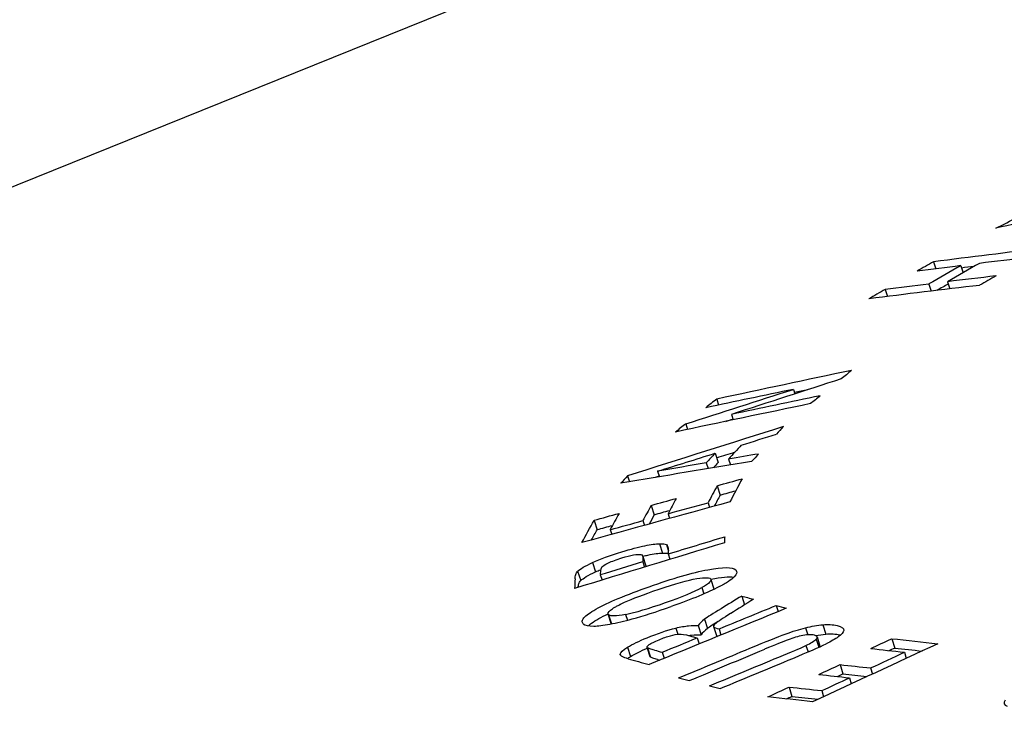
# Model space of a CAD drawing. Units: inches. Extents: x 2394 to 4170, y 815 to 1055.
# Drawn here: x 3022 to 3022, y 840 to 840 of the extents above; entities that cross this region are included whole.
import ezdxf

# ---------------------------------------------------------------- set-up
doc = ezdxf.new("R2010")
doc.units = ezdxf.units.IN
doc.header["$LTSCALE"] = 0.375
doc.header["$MEASUREMENT"] = 0
doc.layers.add('Visible Edges(ANSI)', color=7, linetype='Continuous', lineweight=25)

msp = doc.modelspace()

# ---------------------------------------------------------------- linework, layer by layer
at = {"layer": 'Visible Edges(ANSI)'}
for p, q in [((3022.3512, 840.24265), (3021.06533, 839.72427)), ((3021.80743, 839.93614), (3021.8079, 839.93477)), ((3021.81274, 839.93538), (3021.81321, 839.93401)), ((3021.80648, 839.9318), (3021.80696, 839.93042)), ((3021.81015, 839.93225), (3021.81062, 839.93086)), ((3021.79797, 839.93074), (3021.79844, 839.92937)), ((3021.78003, 839.91121), (3021.78032, 839.91034)), ((3021.76502, 839.9093), (3021.76541, 839.90815)), ((3021.76789, 839.9063), (3021.76824, 839.90526)), ((3021.75896, 839.90446), (3021.75932, 839.90337)), ((3021.7647, 839.89871), (3021.7653, 839.89689)), ((3021.76735, 839.89759), (3021.76774, 839.89644)), ((3021.76299, 839.89685), (3021.76337, 839.89572)), ((3021.74757, 839.89429), (3021.74795, 839.89315)), ((3021.75347, 839.89521), (3021.75383, 839.89414)), ((3021.76511, 839.89238), (3021.76571, 839.89056)), ((3021.75221, 839.88854), (3021.75281, 839.88671)), ((3021.76335, 839.88906), (3021.76365, 839.88813)), ((3021.74104, 839.88561), (3021.74164, 839.88378)), ((3021.75551, 839.88691), (3021.75582, 839.88598)), ((3021.74421, 839.88379), (3021.74451, 839.88286)), ((3021.75061, 839.88556), (3021.75092, 839.88463)), ((3021.75384, 839.88104), (3021.75443, 839.87922)), ((3021.7552, 839.88087), (3021.75556, 839.87975)), ((3021.75055, 839.87857), (3021.75115, 839.87675)), ((3021.75553, 839.87904), (3021.75587, 839.87799)), ((3021.74074, 839.87736), (3021.74134, 839.87554)), ((3021.75058, 839.87753), (3021.75092, 839.87648)), ((3021.73783, 839.87566), (3021.73843, 839.87384)), ((3021.74226, 839.87499), (3021.7426, 839.87395)), ((3021.76389, 839.87405), (3021.76448, 839.87223)), ((3021.76213, 839.87247), (3021.76253, 839.87122)), ((3021.76992, 839.87081), (3021.77047, 839.86909)), ((3021.77666, 839.86898), (3021.77704, 839.86778)), ((3021.74438, 839.86547), (3021.74379, 839.86729)), ((3021.74387, 839.86716), (3021.74444, 839.86539)), ((3021.74721, 839.86722), (3021.74757, 839.86609)), ((3021.75703, 839.86455), (3021.75741, 839.86335)), ((3021.76141, 839.86507), (3021.76199, 839.86324)), ((3021.76262, 839.86627), (3021.7632, 839.86444)), ((3021.7644, 839.86486), (3021.76496, 839.86307)), ((3021.76509, 839.8645), (3021.76548, 839.86439)), ((3021.7824, 839.86461), (3021.78282, 839.86324)), ((3021.78577, 839.86521), (3021.78634, 839.86338)), ((3021.76122, 839.86264), (3021.7616, 839.86145)), ((3021.76548, 839.86439), (3021.76586, 839.86319)), ((3021.78465, 839.86283), (3021.78521, 839.86101)), ((3021.7476, 839.86081), (3021.74818, 839.85899)), ((3021.75201, 839.85895), (3021.75144, 839.86078)), ((3021.7515, 839.86067), (3021.75208, 839.85885)), ((3021.78248, 839.86115), (3021.78288, 839.85988)), ((3021.78449, 839.8624), (3021.78498, 839.8608)), ((3021.79928, 839.86248), (3021.79984, 839.86065)), ((3021.74615, 839.85946), (3021.74621, 839.85927)), ((3021.75437, 839.85983), (3021.75475, 839.85864)), ((3021.80174, 839.85983), (3021.8021, 839.85863)), ((3021.78915, 839.85741), (3021.78971, 839.85558)), ((3021.79512, 839.85675), (3021.79548, 839.85556)), ((3021.79098, 839.85483), (3021.79134, 839.85364)), ((3021.77918, 839.85302), (3021.77974, 839.8512)), ((3021.78557, 839.85232), (3021.78593, 839.85113))]:
    msp.add_line(p, q, dxfattribs=at)
for centre, major_axis, ratio, start_param, end_param in [((3023.49221, 835.07607), (-3.34968, 4.04345), 0.867194, 5.869006, 5.872797), ((3023.09353, 836.19083), (-2.00934, 3.50547), 0.681101, 6.000793, 6.008399), ((3023.93735, 839.98517), (-2.95168, -0.91001), 0.251306, 5.43806, 5.439619), ((3024.06707, 839.9841), (-3.11157, -0.95545), 0.252895, 5.440352, 5.443247), ((3022.81666, 839.95995), (-1.40841, -0.10154), 0.04799, 5.48918, 5.498704), ((3022.80649, 839.96066), (-1.41, -0.10743), 0.049947, 5.4907, 5.499247), ((3024.03732, 839.98381), (-3.07843, -0.94616), 0.252378, 5.439455, 5.44238), ((3023.09074, 836.18911), (-2.0035, 3.50667), 0.681404, 6.006784, 6.007651), ((3022.80638, 839.95695), (1.41901, 0.10737), 0.049693, 2.348955, 2.357449), ((3024.03535, 839.98183), (-3.07596, -0.94592), 0.252355, 5.440469, 5.441491), ((3022.81654, 839.95624), (1.41743, 0.10148), 0.047744, 2.347425, 2.356886), ((3024.18549, 839.98277), (-3.25912, -0.99645), 0.254158, 5.444036, 5.445457), ((3023.09245, 836.1418), (-2.03303, 3.54382), 0.681045, 5.99942, 6.006942), ((3023.9688, 839.98021), (-3.00685, -0.9265), 0.25161, 5.438531, 5.440063), ((3023.41329, 835.05749), (3.28131, -4.07974), 0.853046, 2.73154, 2.73741), ((3023.16944, 839.96478), (-1.55107, -0.34452), 0.302064, 5.735012, 5.737843), ((3023.39577, 835.09128), (-3.21786, 4.07995), 0.847189, 5.882715, 5.886573), ((3023.41263, 835.05623), (3.27824, -4.08048), 0.853229, 2.73405, 2.734627), ((3023.1107, 839.95953), (1.51611, 0.33676), 0.299371, 2.592243, 2.595228), ((3023.40051, 835.06093), (3.2866, -4.06517), 0.852756, 2.727776, 2.731643), ((3023.187, 839.96032), (-1.57701, -0.35005), 0.302782, 5.735771, 5.73836), ((3023.40474, 835.03184), (-3.30211, 4.08955), 0.852734, 5.869421, 5.875269), ((3025.31925, 829.23458), (11.50022, -0.22099), 0.974613, 1.902475, 1.905262), ((3023.12999, 839.95518), (1.54562, 0.34433), 0.299952, 2.590722, 2.593484), ((3023.01565, 839.9535), (-1.30393, -0.21153), 0.309081, 5.908985, 5.912232), ((3021.64404, 839.95157), (1.41337, 0.43269), 0.05822, 4.783675, 4.788561), ((3023.0143, 839.9496), (-1.31125, -0.21206), 0.308999, 5.908995, 5.914985), ((3021.62973, 839.94758), (-1.42994, -0.43988), 0.057914, 1.63961, 1.647491), ((3023.00793, 839.9485), (-1.30971, -0.21183), 0.308476, 5.909629, 5.913741), ((3025.32042, 829.23618), (11.50253, -0.17842), 0.974228, 1.899791, 1.900115), ((3022.29032, 839.92341), (-1.15065, -0.1661), 0.047313, 5.171678, 5.17736), ((3023.033, 839.9487), (-1.32672, -0.2149), 0.310288, 5.910236, 5.913421), ((3023.20781, 835.53839), (-2.6505, 3.87937), 0.784301, 5.930389, 5.937188), ((3022.27784, 839.92221), (1.15151, 0.17029), 0.048073, 2.027199, 2.036464), ((3023.00807, 839.94665), (-1.30933, -0.21191), 0.30849, 5.909336, 5.911544), ((3022.98539, 839.94451), (1.30477, 0.21154), 0.306693, 2.766468, 2.769661), ((3025.32042, 829.23618), (11.50253, -0.17842), 0.974228, 1.90114, 1.90121), ((3021.80863, 839.94104), (-1.2695, -0.35119), 0.026817, 1.529094, 1.532955), ((3022.94064, 839.93983), (1.19248, 0.12133), 0.298666, 2.939695, 2.948602), ((3021.80891, 839.93918), (-1.26884, -0.35108), 0.026868, 1.529317, 1.531728), ((3021.79665, 839.93761), (-1.28001, -0.35619), 0.02664, 1.528658, 1.532485), ((3022.93374, 839.93761), (-1.1936, -0.12144), 0.297837, 6.081365, 6.089389), ((3022.94081, 839.93799), (1.1921, 0.12141), 0.298705, 2.939398, 2.945268), ((3024.19506, 832.45763), (-7.07889, 3.7501), 0.95194, 5.49065, 5.494486), ((3022.92911, 839.93631), (1.19393, 0.12144), 0.29727, 2.939616, 2.947635), ((3021.79694, 839.93577), (-1.27953, -0.35612), 0.026695, 1.528874, 1.531247), ((3021.80022, 839.93629), (-1.27868, -0.35295), 0.026942, 1.52839, 1.534522), ((3021.78625, 839.93507), (-1.28939, -0.36099), 0.02649, 1.528307, 1.532104), ((3022.92324, 839.93472), (-1.19461, -0.12177), 0.296579, 6.079919, 6.088509), ((3022.92932, 839.93447), (1.19358, 0.12152), 0.297305, 2.939323, 2.944253), ((3021.78656, 839.93324), (-1.28911, -0.36098), 0.026549, 1.528515, 1.53085), ((3021.78885, 839.93338), (-1.28867, -0.35793), 0.026823, 1.528696, 1.53367), ((3021.61741, 839.93222), (-1.43332, -0.42803), 0.060672, 1.649176, 1.656933), ((3022.91505, 839.92806), (-1.14845, -0.05338), 0.272282, 6.258537, 6.26228), ((3024.95014, 830.02318), (-10.61901, 0.42738), 0.971486, 5.055712, 5.058604), ((3022.90358, 839.92413), (-1.15297, -0.05339), 0.269503, 6.259365, 6.261367), ((3022.90371, 839.92556), (-1.14814, -0.05359), 0.270723, 6.258066, 6.260481), ((3021.60197, 839.92822), (1.44999, 0.43533), 0.060506, 4.791113, 4.796878), ((3021.75023, 839.86174), (-0.0075, 0.01487), 0.178678, 0.09228, 0.302525), ((3022.89531, 839.91969), (1.15803, 0.05428), 0.268919, 3.113547, 3.119462), ((3022.89864, 839.92166), (1.15637, 0.05407), 0.268925, 3.116067, 3.117831), ((3021.37546, 839.79912), (-0.38858, -0.07516), 0.033692, 2.918947, 3.035599), ((3025.10543, 839.92528), (4.3617, 1.25517), 0.272056, 2.359673, 2.361101), ((3022.87143, 839.88845), (-1.21797, 0.04499), 0.11109, 0.444988, 0.449406), ((3022.11985, 840.07169), (-0.37642, -0.20428), 0.037604, 0.122977, 0.229156), ((3022.1381, 840.08339), (-0.39796, -0.21749), 0.043991, 0.182727, 0.261087), ((3022.00625, 839.99425), (-0.24412, -0.12848), 0.010662, 6.101946, 6.2136), ((3020.42047, 839.92241), (-2.98692, -0.97917), 0.164637, 1.983245, 1.987434), ((3024.86869, 839.92453), (-3.98178, -1.12601), 0.276735, 5.52146, 5.523233), ((3022.87953, 839.88746), (-1.22114, 0.04635), 0.113901, 0.448108, 0.451857), ((3021.84247, 839.91108), (0.07781, 0.04579), 0.009637, 2.852934, 3.058051), ((3022.05955, 840.02629), (-0.32082, -0.16062), 0.047906, 0.019227, 0.097446), ((3022.05925, 839.99818), (-0.31989, -0.13279), 0.03442, 0.08795, 0.159544), ((3022.05123, 840.10497), (-0.3191, -0.23799), 0.103147, 0.208769, 0.253696), ((3022.44641, 839.90591), (-0.68539, -0.04208), 0.047646, 6.211783, 6.246221), ((3022.44717, 839.90412), (-0.68558, -0.04211), 0.047646, 6.211763, 6.246189), ((3022.00672, 839.99237), (-0.24401, -0.12842), 0.010659, 6.123446, 6.213574), ((3023.24311, 840.42331), (1.47871, 0.55848), 0.009695, 3.111603, 3.137329), ((3021.91478, 839.87058), (-0.15039, -0.00566), 0.031003, 0.005177, 0.095541), ((3020.38491, 839.91744), (-3.03795, -0.99748), 0.164556, 1.983728, 1.986251), ((3022.87596, 839.88133), (-1.2353, 0.04604), 0.112023, 0.446945, 0.449687), ((3021.91536, 839.86876), (-0.1504, -0.00567), 0.031008, 0.005147, 0.044874), ((3020.45153, 840.02087), (3.14772, 1.05544), 0.184663, 5.077525, 5.082394), ((3021.70931, 839.8323), (0.07361, 0.02908), 0.006585, 5.916407, 6.171253), ((3021.61585, 839.80083), (-0.17259, -0.06187), 0.016407, 2.819872, 2.983312), ((3020.19325, 839.59439), (-1.59151, -0.26863), 0.016122, 3.085248, 3.119958), ((3022.86934, 839.87848), (1.23551, -0.0461), 0.112055, 3.588322, 3.5912), ((3020.46621, 840.02058), (-3.11916, -1.04423), 0.184952, 1.93567, 1.940866), ((3020.48661, 840.01973), (3.07605, 1.02674), 0.185623, 5.077746, 5.082907), ((3018.71331, 839.91503), (-5.32134, -1.68894), 0.207594, 2.121142, 2.122665), ((3022.84179, 839.86676), (1.2818, -0.04244), 0.055011, 3.758799, 3.76767), ((3022.87087, 839.87648), (1.24163, -0.04625), 0.111777, 3.586111, 3.593837), ((3022.87308, 839.87672), (1.23856, -0.04603), 0.111995, 3.587548, 3.588452), ((3020.49846, 840.01927), (-3.05229, -1.01724), 0.185914, 1.936189, 1.941291), ((3022.84035, 839.86363), (-1.28792, 0.04251), 0.054793, 0.617813, 0.62578), ((3022.87676, 839.87206), (1.25456, -0.04883), 0.106266, 3.614547, 3.618207), ((3022.83952, 839.86172), (1.29168, -0.04257), 0.054739, 3.759086, 3.767033), ((3022.8405, 839.86181), (-1.28736, 0.0425), 0.05482, 0.617735, 0.624029), ((3022.88434, 839.87135), (1.25688, -0.05009), 0.109143, 3.615765, 3.619424), ((3022.83776, 839.85918), (-1.29654, 0.04251), 0.054392, 0.617308, 0.625796), ((3022.83793, 839.85735), (-1.29599, 0.0425), 0.054419, 0.617228, 0.624044), ((3022.56739, 840.13997), (-0.74615, -0.29025), 0.02335, 6.250959, 6.314304)]:
    msp.add_ellipse(centre, major_axis=major_axis, ratio=ratio, start_param=start_param, end_param=end_param, dxfattribs=at)
for points in [[(3021.81962, 839.9427), (3021.82104, 839.94342), (3021.82246, 839.94415), (3021.82389, 839.94487)], [(3021.78937, 839.91326), (3021.78225, 839.91096), (3021.77509, 839.90864), (3021.76789, 839.9063)], [(3021.75896, 839.90446), (3021.76601, 839.90672), (3021.77304, 839.90897), (3021.78003, 839.91121)], [(3021.76682, 839.90496), (3021.76728, 839.9051), (3021.76774, 839.90525), (3021.76819, 839.9054)], [(3021.77001, 839.89373), (3021.76921, 839.89224), (3021.76841, 839.89073), (3021.76761, 839.88921)], [(3021.73868, 839.88125), (3021.73946, 839.88271), (3021.74025, 839.88417), (3021.74104, 839.88561)], [(3021.74055, 839.88177), (3021.74091, 839.88244), (3021.74128, 839.88311), (3021.74164, 839.88378)], [(3021.74646, 839.87944), (3021.74823, 839.87999), (3021.74973, 839.88039), (3021.75098, 839.88064)], [(3021.75098, 839.88064), (3021.75217, 839.88089), (3021.75313, 839.88102), (3021.75384, 839.88104)], [(3021.75384, 839.88104), (3021.75451, 839.88106), (3021.75496, 839.881), (3021.7552, 839.88087)], [(3021.7552, 839.88087), (3021.75546, 839.88066), (3021.75558, 839.88031), (3021.75556, 839.8798)], [(3021.74074, 839.87736), (3021.74226, 839.87804), (3021.74417, 839.87874), (3021.74646, 839.87944)], [(3021.74384, 839.87728), (3021.74456, 839.87762), (3021.74544, 839.87795), (3021.74649, 839.87828)], [(3021.74649, 839.87828), (3021.74735, 839.87854), (3021.7481, 839.87873), (3021.74876, 839.87885)], [(3021.74876, 839.87885), (3021.74939, 839.87895), (3021.74987, 839.87898), (3021.75018, 839.87893)], [(3021.75018, 839.87893), (3021.75047, 839.87886), (3021.75061, 839.8786), (3021.7506, 839.87816)], [(3021.75055, 839.87859), (3021.75091, 839.87867), (3021.75125, 839.87875), (3021.75157, 839.87882)], [(3021.75157, 839.87882), (3021.75277, 839.87906), (3021.75372, 839.87919), (3021.75443, 839.87922)], [(3021.75443, 839.87922), (3021.75491, 839.87923), (3021.75528, 839.8792), (3021.75554, 839.87914)], [(3021.73783, 839.87566), (3021.73831, 839.87612), (3021.73928, 839.87669), (3021.74074, 839.87736)], [(3021.74252, 839.87643), (3021.74272, 839.87667), (3021.74316, 839.87696), (3021.74384, 839.87728)], [(3021.75115, 839.87675), (3021.75116, 839.87669), (3021.75118, 839.87663), (3021.75118, 839.87657)], [(3021.7633, 839.87596), (3021.76632, 839.87653), (3021.76808, 839.87653), (3021.76875, 839.87592)], [(3021.73843, 839.87384), (3021.73891, 839.8743), (3021.73988, 839.87487), (3021.74134, 839.87554)], [(3021.74134, 839.87554), (3021.74165, 839.87568), (3021.74198, 839.87582), (3021.74233, 839.87596)], [(3021.75181, 839.87264), (3021.75644, 839.87427), (3021.76027, 839.87538), (3021.7633, 839.87596)], [(3021.75256, 839.87175), (3021.75588, 839.87292), (3021.7585, 839.8737), (3021.76044, 839.8741)], [(3021.76385, 839.87413), (3021.76386, 839.87413), (3021.76387, 839.87414), (3021.76388, 839.87414)], [(3021.76388, 839.87414), (3021.76595, 839.87453), (3021.76743, 839.87465), (3021.76837, 839.87449)], [(3021.76448, 839.87223), (3021.76449, 839.87219), (3021.7645, 839.87215), (3021.76449, 839.87212)], [(3021.77864, 839.86843), (3021.76976, 839.8648), (3021.76082, 839.86113), (3021.7518, 839.85743)], [(3021.74197, 839.8664), (3021.74253, 839.86671), (3021.74313, 839.86702), (3021.74378, 839.86734)], [(3021.74721, 839.86722), (3021.74539, 839.86686), (3021.74428, 839.86681), (3021.74387, 839.86716)], [(3021.74442, 839.86538), (3021.7444, 839.86541), (3021.74439, 839.86544), (3021.74438, 839.86547)], [(3021.75141, 839.86267), (3021.75343, 839.8635), (3021.75531, 839.86412), (3021.75703, 839.86455)], [(3021.77844, 839.86338), (3021.77987, 839.8639), (3021.78119, 839.86431), (3021.7824, 839.86461)], [(3021.7824, 839.86461), (3021.78361, 839.86491), (3021.78473, 839.86511), (3021.78577, 839.86521)], [(3021.78577, 839.86521), (3021.7868, 839.8653), (3021.78773, 839.86524), (3021.78855, 839.86504)], [(3021.78855, 839.86504), (3021.78951, 839.86479), (3021.78996, 839.86448), (3021.7899, 839.86411)], [(3021.7476, 839.86081), (3021.74856, 839.8614), (3021.74984, 839.86202), (3021.75141, 839.86267)], [(3021.75376, 839.86228), (3021.75456, 839.86261), (3021.7553, 839.86287), (3021.75598, 839.86306)], [(3021.75598, 839.86306), (3021.75665, 839.86324), (3021.75721, 839.86335), (3021.75768, 839.86338)], [(3021.75768, 839.86338), (3021.75815, 839.8634), (3021.75885, 839.86329), (3021.75977, 839.86304)], [(3021.77152, 839.86061), (3021.77464, 839.86191), (3021.77695, 839.86283), (3021.77844, 839.86338)], [(3021.78186, 839.8631), (3021.78094, 839.86292), (3021.78, 839.86264), (3021.77902, 839.86228)], [(3021.78433, 839.86309), (3021.78503, 839.86322), (3021.7857, 839.86332), (3021.78634, 839.86338)], [(3021.78634, 839.86338), (3021.78737, 839.86347), (3021.7883, 839.86342), (3021.78912, 839.86322)], [(3021.78881, 839.86285), (3021.78817, 839.86239), (3021.78738, 839.86193), (3021.78645, 839.86148)], [(3021.7899, 839.86411), (3021.7898, 839.86373), (3021.78944, 839.86331), (3021.78881, 839.86285)], [(3021.78912, 839.86322), (3021.78916, 839.86321), (3021.78919, 839.8632), (3021.78923, 839.86319)], [(3021.74615, 839.85946), (3021.74618, 839.85978), (3021.74666, 839.86024), (3021.7476, 839.86081)], [(3021.74818, 839.85899), (3021.74904, 839.85951), (3021.75014, 839.86006), (3021.75148, 839.86063)], [(3021.7515, 839.86067), (3021.75135, 839.86083), (3021.75142, 839.861), (3021.75182, 839.86131)], [(3021.75182, 839.86131), (3021.75222, 839.86159), (3021.75287, 839.86191), (3021.75376, 839.86228)], [(3021.77902, 839.86228), (3021.77801, 839.8619), (3021.77647, 839.86128), (3021.7744, 839.86042)], [(3021.80824, 839.86148), (3021.80016, 839.85773), (3021.79201, 839.85395), (3021.78379, 839.85014)], [(3021.78522, 839.86091), (3021.78523, 839.86094), (3021.78522, 839.86098), (3021.78521, 839.86101)], [(3021.79514, 839.86055), (3021.79652, 839.8612), (3021.7979, 839.86184), (3021.79928, 839.86248)], [(3021.79876, 839.86015), (3021.79912, 839.86032), (3021.79948, 839.86049), (3021.79984, 839.86065)], [(3021.79928, 839.86248), (3021.80226, 839.86215), (3021.80525, 839.86182), (3021.80824, 839.86148)], [(3021.79984, 839.86065), (3021.80162, 839.86046), (3021.8034, 839.86026), (3021.80519, 839.86006)], [(3021.74757, 839.85858), (3021.74774, 839.85871), (3021.74794, 839.85884), (3021.74818, 839.85899)], [(3021.75208, 839.85885), (3021.75205, 839.85888), (3021.75202, 839.85892), (3021.75201, 839.85895)], [(3021.78502, 839.85549), (3021.7864, 839.85613), (3021.78778, 839.85677), (3021.78915, 839.85741)], [(3021.78557, 839.85232), (3021.78737, 839.85316), (3021.78918, 839.854), (3021.79098, 839.85483)], [(3021.78865, 839.85509), (3021.789, 839.85525), (3021.78936, 839.85542), (3021.78971, 839.85558)], [(3021.77504, 839.8511), (3021.77642, 839.85174), (3021.7778, 839.85238), (3021.77918, 839.85302)], [(3021.78379, 839.85014), (3021.78087, 839.85047), (3021.77795, 839.85079), (3021.77504, 839.8511)], [(3021.77868, 839.85071), (3021.77903, 839.85087), (3021.77938, 839.85103), (3021.77974, 839.8512)]]:
    msp.add_open_spline(points, degree=3, dxfattribs=at)
for points, knots in [([(3021.73733, 839.87416), (3021.73734, 839.87443), (3021.73738, 839.87475), (3021.73756, 839.87526), (3021.73766, 839.87548), (3021.73783, 839.87566)], [-0.01080687, -0.01080687, -0.01080687, -0.01080687, -0.0044515, -0.0044515, 0, 0, 0, 0]), ([(3021.76875, 839.87592), (3021.7691, 839.87557), (3021.76899, 839.87512), (3021.76845, 839.87457), (3021.76818, 839.8743), (3021.7678, 839.874), (3021.76731, 839.87367), (3021.76706, 839.87351), (3021.76678, 839.87334), (3021.76648, 839.87316), (3021.76632, 839.87307), (3021.76616, 839.87298), (3021.766, 839.87289), (3021.76591, 839.87284), (3021.76582, 839.8728), (3021.76574, 839.87275), (3021.76565, 839.8727), (3021.76554, 839.87264), (3021.76547, 839.87261), (3021.76333, 839.87149), (3021.76022, 839.8702), (3021.7561, 839.86875)], [0, 0, 0, 0, 0.25, 0.25, 0.25, 0.375, 0.375, 0.375, 0.4375, 0.4375, 0.4375, 0.46875, 0.46875, 0.46875, 0.484449, 0.484449, 0.484449, 0.5, 0.5, 0.5, 1, 1, 1, 1]), ([(3021.76044, 839.8741), (3021.76234, 839.87448), (3021.76348, 839.8745), (3021.76415, 839.87385), (3021.76359, 839.87329), (3021.76213, 839.87247)], [0, 0, 0, 0, 0.5, 0.5, 1, 1, 1, 1]), ([(3021.73794, 839.87252), (3021.73796, 839.87275), (3021.738, 839.87299), (3021.73815, 839.87343), (3021.73826, 839.87366), (3021.73843, 839.87384)], [-0.009379901, -0.009379901, -0.009379901, -0.009379901, -0.00445089, -0.00445089, 0, 0, 0, 0]), ([(3021.74138, 839.86822), (3021.74262, 839.86892), (3021.74412, 839.86962), (3021.74764, 839.87111), (3021.74974, 839.87191), (3021.75181, 839.87264)], [-0.03120094, -0.03120094, -0.03120094, -0.03120094, -0.01687535, -0.01687535, 0, 0, 0, 0]), ([(3021.74387, 839.86716), (3021.74366, 839.86738), (3021.74381, 839.86769), (3021.74448, 839.86824), (3021.74477, 839.86843), (3021.74532, 839.86875), (3021.74553, 839.86886), (3021.74585, 839.86903), (3021.74597, 839.86909), (3021.74614, 839.86918), (3021.74621, 839.86921), (3021.74633, 839.86927), (3021.74641, 839.86931), (3021.74786, 839.87), (3021.7499, 839.87081), (3021.75256, 839.87175)], [0, 0, 0, 0, 0.25, 0.25, 0.375, 0.375, 0.4375, 0.4375, 0.46875, 0.46875, 0.484375, 0.484375, 0.5, 0.5, 1, 1, 1, 1]), ([(3021.73893, 839.8654), (3021.73879, 839.86555), (3021.73871, 839.86572), (3021.73876, 839.86611), (3021.73887, 839.86632), (3021.73928, 839.86679), (3021.73958, 839.86705), (3021.74036, 839.86761), (3021.74085, 839.86791), (3021.74138, 839.86822)], [-0.02433649, -0.02433649, -0.02433649, -0.02433649, -0.0180791, -0.0180791, -0.01224162, -0.01224162, -0.00633592, -0.00633592, 0, 0, 0, 0]), ([(3021.73994, 839.86501), (3021.74011, 839.86516), (3021.74031, 839.86533), (3021.74095, 839.86579), (3021.74144, 839.86609), (3021.74197, 839.8664)], [-0.01000106, -0.01000106, -0.01000106, -0.01000106, -0.00630563, -0.00630563, 0, 0, 0, 0]), ([(3021.75703, 839.86455), (3021.7575, 839.86467), (3021.75794, 839.86476), (3021.75836, 839.86484), (3021.75877, 839.86491), (3021.7592, 839.86498), (3021.75953, 839.86501), (3021.7602, 839.86509), (3021.76083, 839.8651), (3021.76141, 839.86507)], [0, 0, 0, 0, 0.249911, 0.249911, 0.249911, 0.5, 0.5, 0.5, 1, 1, 1, 1]), ([(3021.7595, 839.86311), (3021.75972, 839.86314), (3021.75993, 839.86317), (3021.76078, 839.86326), (3021.76141, 839.86328), (3021.76199, 839.86324)], [0.3648313, 0.3648313, 0.3648313, 0.3648313, 0.5, 0.5, 1, 1, 1, 1]), ([(3021.78412, 839.86316), (3021.78398, 839.86319), (3021.78383, 839.86322), (3021.78368, 839.86323), (3021.78361, 839.86324), (3021.78353, 839.86325), (3021.78345, 839.86325), (3021.78337, 839.86326), (3021.78331, 839.86326), (3021.78322, 839.86326), (3021.78284, 839.86326), (3021.78238, 839.86321), (3021.78186, 839.8631)], [0, 0, 0, 0, 0.249954, 0.249954, 0.249954, 0.374929, 0.374929, 0.374929, 0.5, 0.5, 0.5, 1, 1, 1, 1]), ([(3021.78449, 839.8624), (3021.78457, 839.8625), (3021.78462, 839.86259), (3021.78465, 839.86267), (3021.78467, 839.86275), (3021.78466, 839.86283), (3021.78463, 839.86288), (3021.78456, 839.86299), (3021.78439, 839.86308), (3021.78412, 839.86316)], [0, 0, 0, 0, 0.249295, 0.249295, 0.249295, 0.5, 0.5, 0.5, 1, 1, 1, 1]), ([(3021.75284, 839.86025), (3021.75256, 839.86033), (3021.75221, 839.86042), (3021.75177, 839.86056), (3021.75158, 839.86063), (3021.7515, 839.86067)], [-0.005973701, -0.005973701, -0.005973701, -0.005973701, -0.002244891, -0.002244891, 0, 0, 0, 0]), ([(3021.74768, 839.85855), (3021.74725, 839.85867), (3021.74683, 839.85881), (3021.74633, 839.85911), (3021.74615, 839.85926), (3021.74615, 839.85946)], [-0.01455386, -0.01455386, -0.01455386, -0.01455386, -0.00602543, -0.00602543, 0, 0, 0, 0]), ([(3021.75342, 839.85842), (3021.75313, 839.8585), (3021.75279, 839.8586), (3021.75235, 839.85874), (3021.75216, 839.8588), (3021.75208, 839.85885)], [-0.005971947, -0.005971947, -0.005971947, -0.005971947, -0.00224411, -0.00224411, 0, 0, 0, 0])]:
    msp.add_open_spline(points, degree=3, knots=knots, dxfattribs=at)

doc.saveas('drawing.dxf')
